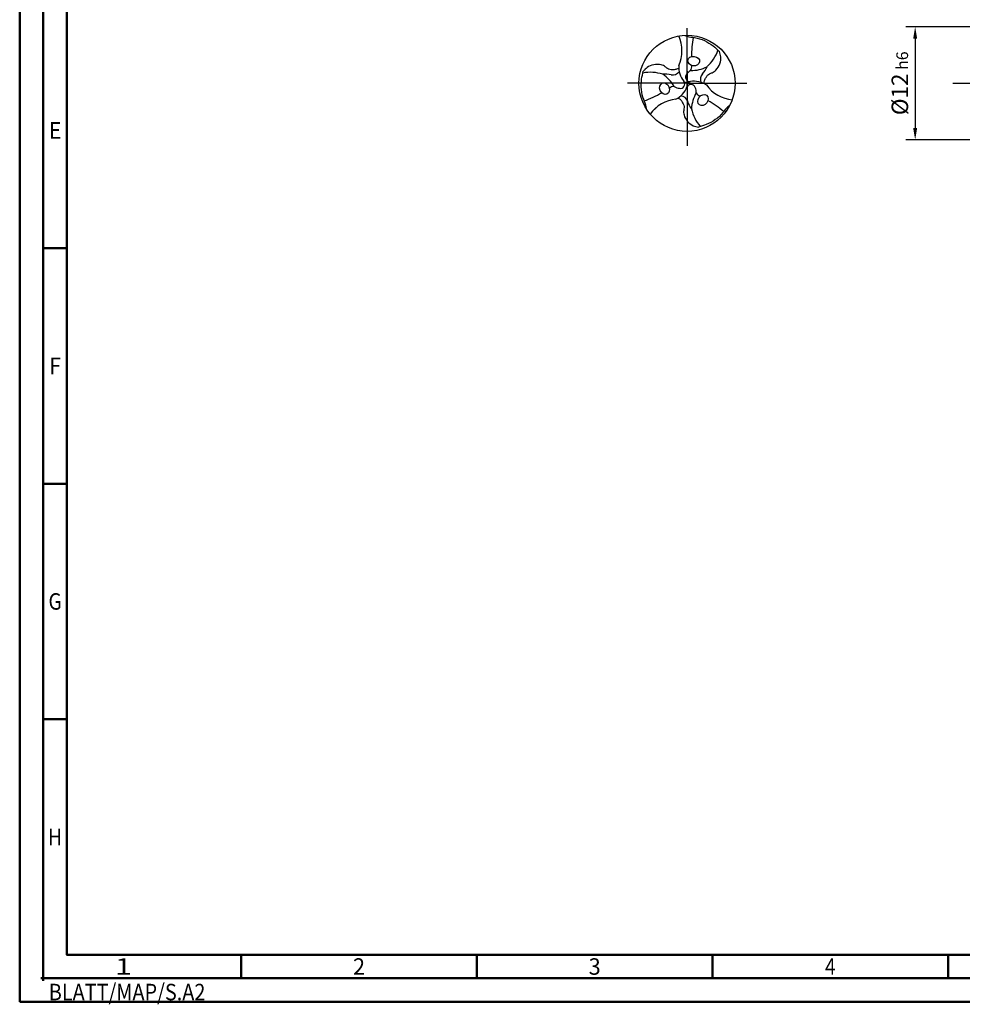
# Model space of a CAD drawing. Units: millimetres. Extents: x -202 to 392, y -196 to 225.
# Drawn here: x -202 to -2, y -196 to 13 of the extents above; entities that cross this region are included whole.
import ezdxf
from ezdxf.enums import TextEntityAlignment as Align

# ---------------------------------------------------------------- set-up
doc = ezdxf.new("R2010")
doc.units = ezdxf.units.MM
doc.linetypes.add('GEN7', pattern=[15, 10, -2.5, 0, -2.5])
doc.layers.get('0').update_dxf_attribs({"linetype": 'CONTINUOUS'})
doc.layers.get('DEFPOINTS').update_dxf_attribs({"linetype": 'CONTINUOUS'})
for name, color, linetype in [('AM_0', 7, 'CONTINUOUS'), ('AM_4', 3, 'CONTINUOUS'), ('AM_5', 3, 'CONTINUOUS'), ('AM_7', 4, 'GEN7')]:
    doc.layers.add(name, color=color, linetype=linetype)
doc.layers.add('AM_BOR', color=7, linetype='CONTINUOUS', lineweight=50)
doc.styles.get("Standard").update_dxf_attribs({"font": 'ISOCP.SHX'})
doc.dimstyles.get("Standard").update_dxf_attribs({"dimtxt": 3.5, "dimasz": 2.5, "dimexe": 2, "dimexo": 1, "dimgap": 1.5, "dimtad": 1, "dimdsep": 46, "dimtxsty": 'STANDARD', "dimcen": -2, "dimclrt": 2, "dimazin": 2, "dimtp": 0.1, "dimtm": 0.1, "dimtfac": 1, "dimtmove": 0, "dimatfit": 3, "dimfxl": 1, "dimarcsym": 0})

# ---------------------------------------------------------------- blocks, each defined once
blk = doc.blocks.new('TRITAN_DRILL_UNI_PLUS')
at = {"layer": 'AM_0'}
blk.add_circle((0, 0), 0.5, dxfattribs=at)
for centre, radius, start, end in [((-0.429, 0.338), 0.376, 335.7496, 24.2504), ((1.773, 0.232), 1.728, 171.8168, 178.4845), ((-0.082, 0.488), 0.428, 312.6243, 340.4842), ((-0.381, -0.314), 0.428, 72.6243, 100.4842), ((-0.149, 0.172), 0.0849, 258.7104, 322.9093), ((0.148, 0.169), 0.234, 176.4278, 219.3244), ((0.083, 0.038), 0.105, 115.4363, 147.4318), ((-0.025, 0.173), 0.0743, 327.0367, 8.8607), ((0.035, 0.53), 0.398, 270.4073, 295.8674), ((-0.003, 0.262), 0.23, 314.9709, 337.1376), ((-0.225, -0.134), 0.23, 74.9709, 97.1376), ((-0.477, -0.235), 0.398, 30.4073, 55.8674), ((-0.071, -0.007), 0.0462, 259.5089, 35.5178), ((0.03, 0.064), 0.0462, 139.5089, 275.5178), ((0.072, -0.213), 0.234, 56.4278, 99.3244), ((0.223, 0.043), 0.0849, 138.7104, 202.9093), ((-1.088, 1.42), 1.728, 291.8168, 298.4845), ((-0.138, -0.108), 0.0743, 87.0367, 128.8607), ((-0.074, 0.053), 0.105, 235.4363, 267.4318), ((-0.22, 0.044), 0.234, 296.4278, 339.3244), ((0.041, -0.058), 0.0462, 19.5089, 155.5178), ((0.442, -0.295), 0.398, 150.4073, 175.8674), ((-0.009, -0.091), 0.105, 355.4363, 27.4318), ((0.162, -0.065), 0.0743, 207.0367, 248.8607), ((0.507, 0.202), 0.376, 215.7496, 264.2504), ((-0.077, -0.544), 0.38, 95.8656, 143.8984), ((-0.078, -0.54), 0.376, 95.7496, 144.2504), ((-0.074, -0.215), 0.0849, 18.7104, 82.9093), ((0.228, -0.128), 0.23, 194.9709, 217.1376), ((-0.686, -1.652), 1.728, 51.8168, 58.4845), ((0.463, -0.173), 0.428, 192.6243, 220.4842)]:
    blk.add_arc(centre, radius, start, end, dxfattribs=at)
for centre, major_axis in [((0.069, 0.231), (0.0616, -0.0073)), ((-0.234, -0.056), (-0.0245, 0.057)), ((0.165, -0.175), (-0.0371, -0.0497))]:
    blk.add_ellipse(centre, major_axis=major_axis, ratio=0.796698, dxfattribs=at)
for points, knots in [([(-0.024, 0.499), (-0.016, 0.496), (0.016, 0.482), (0.124, 0.476), (0.243, 0.419), (0.315, 0.351), (0.336, 0.331)], [0, 0, 0, 0, 0.0255389, 0.1047551, 0.3174126, 0.4035009, 0.4035009, 0.4035009, 0.4035009]), ([(0.177, -0.003), (0.178, 0.007), (0.181, 0.03), (0.196, 0.059), (0.211, 0.085), (0.234, 0.102), (0.268, 0.11), (0.311, 0.142), (0.346, 0.201), (0.354, 0.262), (0.345, 0.304), (0.339, 0.322), (0.336, 0.331)], [0.346224, 0.346224, 0.346224, 0.346224, 2.639361, 5.154882, 7.187691, 8.944467, 11.041875, 14.391778, 19.873558, 25.083509, 27.006087, 29.01963, 29.01963, 29.01963, 29.01963]), ([(-0.421, -0.27), (-0.422, -0.262), (-0.426, -0.227), (-0.474, -0.131), (-0.484, 0.001), (-0.462, 0.098), (-0.455, 0.126)], [0, 0, 0, 0, 0.0255389, 0.1047551, 0.3174126, 0.4035009, 0.4035009, 0.4035009, 0.4035009]), ([(-0.086, 0.155), (-0.096, 0.151), (-0.117, 0.142), (-0.149, 0.14), (-0.18, 0.14), (-0.206, 0.152), (-0.229, 0.177), (-0.278, 0.198), (-0.347, 0.199), (-0.404, 0.175), (-0.436, 0.146), (-0.449, 0.133), (-0.455, 0.126)], [0.346224, 0.346224, 0.346224, 0.346224, 2.639361, 5.154882, 7.187691, 8.944467, 11.041875, 14.391778, 19.873558, 25.083509, 27.006087, 29.01963, 29.01963, 29.01963, 29.01963]), ([(-0.092, -0.152), (-0.083, -0.158), (-0.064, -0.172), (-0.047, -0.2), (-0.032, -0.226), (-0.029, -0.254), (-0.038, -0.287), (-0.033, -0.34), (0.001, -0.4), (0.05, -0.437), (0.091, -0.451), (0.109, -0.455), (0.119, -0.457)], [0.346224, 0.346224, 0.346224, 0.346224, 2.639361, 5.154882, 7.187691, 8.944467, 11.041875, 14.391778, 19.873558, 25.083509, 27.006087, 29.01963, 29.01963, 29.01963, 29.01963]), ([(0.444, -0.229), (0.437, -0.234), (0.409, -0.255), (0.35, -0.345), (0.241, -0.42), (0.146, -0.449), (0.119, -0.457)], [0, 0, 0, 0, 0.0255389, 0.1047551, 0.3174126, 0.4035009, 0.4035009, 0.4035009, 0.4035009])]:
    blk.add_open_spline(points, degree=3, knots=knots, dxfattribs=at)
at = {"layer": 'AM_4'}
for q in [(-0.029, 0.014), (0.026, 0.018), (0.003, -0.032)]:
    blk.add_line((0, 0), q, dxfattribs=at)
at = {"layer": 'AM_7'}
for p, q in [((0, -0.048), (0, 0.572)), ((0, 0.125), (0, -0.65)), ((0, 0), (-0.62, 0)), ((0, 0), (0.62, 0))]:
    blk.add_line(p, q, dxfattribs=at)
blk = doc.blocks.new('*U10')
at = {"color": 0, "linetype": 'ByBlock'}
for p, q in [((-0.53, 0), (0.53, 0)), ((0, -0.53), (0, 0.53))]:
    blk.add_line(p, q, dxfattribs=at)
at = {"color": 0, "linetype": 'ByBlock', "width": 0.883178}
blk.add_text('BLATT/MAP/S.A2', height=3.5, dxfattribs=at).set_placement((1.17, -1.17), align=Align.TOP_LEFT)
blk = doc.blocks.new('A2')
at = {"layer": 'AM_BOR', "color": 1}
for p, q in [((10, 160), (5, 160)), ((10, 110), (5, 110)), ((10, 60), (5, 60)), ((47, 10), (47, 5)), ((97, 10), (97, 5)), ((147, 10), (147, 5)), ((197, 10), (197, 5))]:
    blk.add_line(p, q, dxfattribs=at)
for points in [[(0, 0), (594, 0), (594, 420), (0, 420)], [(10, 410), (10, 10), (584, 10), (584, 410)]]:
    blk.add_lwpolyline(points, close=True, dxfattribs=at)
at = {"layer": 'AM_BOR', "color": 7}
blk.add_lwpolyline([(5, 5), (589, 5), (589, 415), (5, 415)], close=True, dxfattribs=at)
at = {"layer": 'AM_BOR', "color": 1}
blk.add_blockref('*U10', (5, 5), dxfattribs=at)
at = {"layer": 'AM_BOR', "color": 2}
for s, width, p in [('E', 0.964286, (7.5, 185)), ('F', 0.964286, (7.5, 135)), ('G', 0.84375, (7.5, 85)), ('H', 0.84375, (7.5, 35)), ('1', 1.35, (22, 7.5)), ('2', 0.964286, (72, 7.5)), ('3', 0.964286, (122, 7.5)), ('4', 0.84375, (172, 7.5))]:
    blk.add_text(s, height=3.5, dxfattribs=dict(at, width=width)).set_placement(p, align=Align.MIDDLE_CENTER)
blk = doc.blocks.new('MAPAL_FRAME-Model')
blk.add_blockref('A2', (0, 0))
blk = doc.blocks.new('*D43')
at = {"layer": 'AM_5', "color": 0, "lineweight": -2}
for p, q in [((4.2, 12), (-14, 12)), ((-12, 9.5), (-12, -9.5)), ((4.2, -12), (-14, -12))]:
    blk.add_line(p, q, dxfattribs=at)
at = {"layer": 'AM_5', "color": 0}
for points in [[(-11.58, 9.5), (-12.42, 9.5), (-12, 12)], [(-12.42, -9.5), (-11.58, -9.5), (-12, -12)]]:
    blk.add_solid(points, dxfattribs=at)
at = {"layer": 'DEFPOINTS', "color": 0}
for p in [(5.2, 12), (-12, -12), (5.2, -12)]:
    blk.add_point(p, dxfattribs=at)
at = {"layer": 'AM_5', "color": 2, "insert": (-15.25, 0), "char_height": 3.5, "attachment_point": 5, "rotation": 90}
blk.add_mtext('%%c12{}{\\H0.71x;\\C3; h6', dxfattribs=at)

msp = doc.modelspace()

# ---------------------------------------------------------------- linework, layer by layer
at = {"layer": 'AM_7'}
msp.add_line((-4, 0), (240, 0), dxfattribs=at)

# ---------------------------------------------------------------- block references
at = {"layer": 'AM_0'}
msp.add_blockref('MAPAL_FRAME-Model', (-202, -195), dxfattribs=at)
at = {"layer": 'AM_0', "xscale": 20.4, "yscale": 20.4, "zscale": 20.4}
msp.add_blockref('TRITAN_DRILL_UNI_PLUS', (-60.4, 0), dxfattribs=at)

# ---------------------------------------------------------------- dimensions: what is measured, and where the dimension line sits
at = {"layer": 'AM_5'}
dim = msp.add_linear_dim(base=(-12, -12), p1=(5.2, 12), p2=(5.2, -12), angle=90, text='%%c<>{}{\\H0.71x;\\C3; h6', dimstyle='STANDARD', override={"dimdec": 3, "dimlfac": 0.5, "dimtp": 0.01}, dxfattribs=at)
dim.commit()
dim.dimension.update_dxf_attribs({"geometry": '*D43', "text_midpoint": (-15.2518, 0)})

doc.saveas('drawing.dxf')
